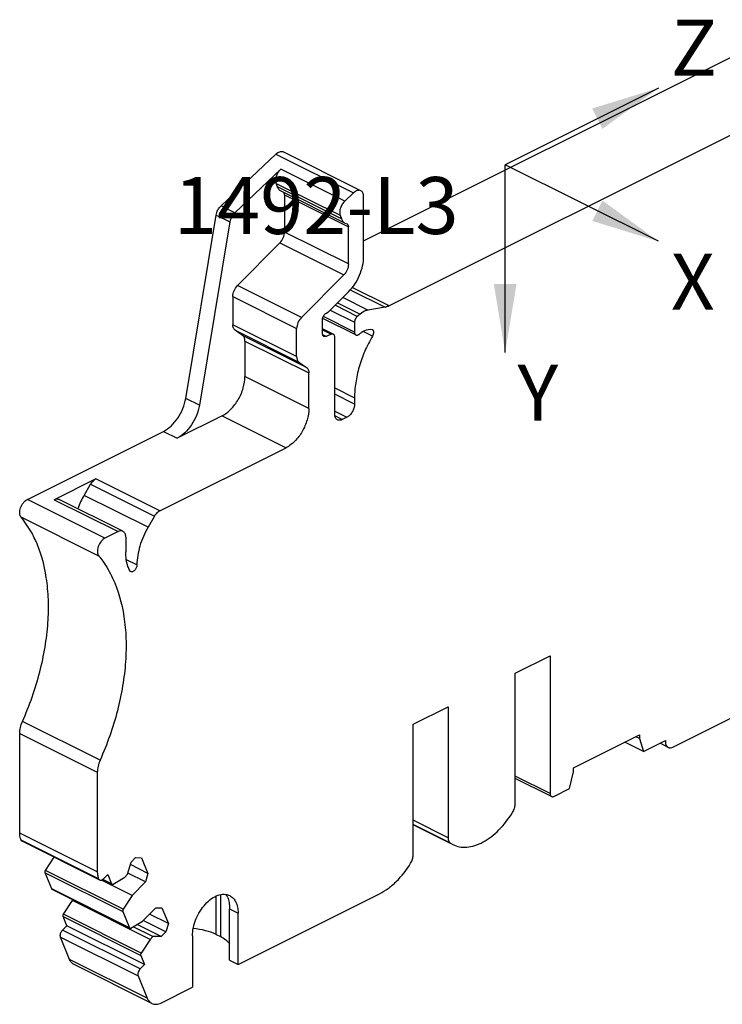
# Model space of a CAD drawing. Units: inches. Extents: x 0 to 17, y 0 to 11.
# Drawn here: x 13.1 to 15, y 4.2 to 6.9 of the extents above; entities that cross this region are included whole.
import ezdxf

# ---------------------------------------------------------------- set-up
doc = ezdxf.new("R2010")
doc.units = ezdxf.units.IN
doc.header["$LTSCALE"] = 0.935
doc.header["$MEASUREMENT"] = 0
doc.layers.get('0').update_dxf_attribs({"linetype": 'CONTINUOUS'})
doc.layers.add('CSYS_PART', color=7, linetype='CONTINUOUS')
doc.styles.get("Standard").update_dxf_attribs({"font": 'txt', "width": 0.8})

msp = doc.modelspace()

# ---------------------------------------------------------------- linework, layer by layer
at = {"color": 7, "linetype": 'CONTINUOUS'}
for p, q in [((14.0298, 6.2855), (15.0382, 6.7897)), ((15.2512, 6.6832), (14.0994, 6.1073)), ((13.6384, 6.3818), (13.7888, 6.524)), ((13.7888, 6.524), (14.0017, 6.4175)), ((14.0221, 6.4234), (13.8091, 6.5299)), ((13.8026, 6.4827), (13.676, 6.363)), ((13.978, 6.3951), (13.8026, 6.4827)), ((13.7936, 6.4338), (13.7902, 6.4437)), ((13.7902, 6.4437), (13.9655, 6.356)), ((13.969, 6.3461), (13.7936, 6.4338)), ((13.9786, 6.3343), (13.8033, 6.422)), ((13.8126, 6.4121), (13.8126, 6.3101)), ((13.8126, 6.4121), (13.988, 6.3244)), ((14.0017, 6.4175), (13.978, 6.3951)), ((14.0298, 6.2425), (14.0298, 6.4075)), ((13.676, 6.363), (13.6384, 6.3818)), ((13.5417, 5.8535), (13.6252, 6.3567)), ((13.6252, 6.3567), (13.6628, 6.3379)), ((13.9655, 6.356), (13.969, 6.3461)), ((13.6628, 6.3379), (13.5793, 5.8347)), ((13.9786, 6.3343), (13.9842, 6.3324)), ((13.988, 6.2224), (13.8126, 6.3101)), ((13.988, 6.2224), (13.988, 6.3244)), ((13.6835, 6.163), (13.7997, 6.2801)), ((13.7997, 6.2801), (13.9751, 6.1924)), ((13.9751, 6.1924), (13.8589, 6.0753)), ((13.8589, 6.0753), (13.6835, 6.163)), ((13.9354, 6.0928), (13.9885, 6.1463)), ((13.9929, 6.1515), (14.0886, 6.1036)), ((14.0994, 6.1073), (13.9983, 6.1579)), ((13.6706, 6.1329), (13.6706, 6.0557)), ((13.6706, 6.1329), (13.846, 6.0452)), ((14.0124, 6.0785), (13.9515, 6.109)), ((13.9581, 6.1157), (14.0199, 6.0848)), ((14.0416, 6.0956), (13.9725, 6.1301)), ((13.9275, 6.0878), (13.9314, 6.0898)), ((13.9382, 6.0956), (14.0047, 6.0623)), ((14.0199, 6.0848), (14.0124, 6.0785)), ((14.0886, 6.1036), (14.0416, 6.0956)), ((13.846, 5.968), (13.6706, 6.0557)), ((13.917, 6.0315), (13.917, 6.0698)), ((14.0085, 6.0276), (13.9175, 6.0731)), ((14.0047, 6.0356), (13.9192, 6.0784)), ((14.0047, 6.0623), (14.0047, 6.0356)), ((13.6978, 6.026), (13.6769, 6.0406)), ((13.6769, 6.0406), (13.8523, 5.9529)), ((13.846, 5.968), (13.846, 6.0452)), ((13.9466, 6.0295), (13.917, 6.0443)), ((13.917, 6.0412), (13.9406, 6.0294)), ((13.9268, 6.0236), (13.9176, 6.0282)), ((13.9406, 6.0294), (13.9268, 6.0236)), ((14.0538, 6.0243), (14.0282, 6.0372)), ((14.0424, 6.0425), (14.0494, 6.0434)), ((14.0494, 6.0434), (14.0531, 6.0429)), ((13.8732, 5.9383), (13.6978, 6.026)), ((13.7041, 6.0109), (13.7041, 5.9137)), ((13.7041, 6.0109), (13.8794, 5.9232)), ((13.9504, 5.8103), (13.9504, 6.0216)), ((13.8523, 5.9529), (13.8732, 5.9383)), ((13.8794, 5.826), (13.8794, 5.9232)), ((13.8794, 5.826), (13.7041, 5.9137)), ((13.9504, 5.882), (14.0047, 5.8549)), ((13.5793, 5.8347), (13.5417, 5.8535)), ((14.0047, 5.8375), (13.9504, 5.8646)), ((14.0047, 5.8549), (14.0047, 5.8375)), ((13.9504, 5.8182), (13.9838, 5.8015)), ((13.6414, 5.8056), (13.5181, 5.744)), ((13.6414, 5.8056), (13.8168, 5.718)), ((13.9713, 5.7952), (13.9511, 5.8053)), ((13.9838, 5.8015), (13.9713, 5.7952)), ((13.107, 5.576), (13.4805, 5.7628)), ((13.4805, 5.7628), (13.5181, 5.744)), ((13.4705, 5.5448), (13.8168, 5.718)), ((13.2952, 5.6325), (13.1808, 5.5753)), ((13.4705, 5.5448), (13.2952, 5.6325)), ((13.2628, 5.5872), (13.2804, 5.6176)), ((13.2804, 5.6176), (13.4558, 5.53)), ((13.32, 5.4696), (13.107, 5.576)), ((13.1808, 5.5753), (13.3562, 5.4876)), ((13.3694, 5.4885), (13.194, 5.5762)), ((13.4381, 5.4995), (13.2628, 5.5872)), ((13.303, 5.4206), (13.0901, 5.527)), ((13.4558, 5.53), (13.4381, 5.4995)), ((13.3562, 5.4876), (13.32, 5.4696)), ((13.377, 5.4725), (13.377, 5.4318)), ((13.4076, 5.396), (13.3788, 5.4104)), ((14.4453, 5.0988), (14.5413, 5.1468)), ((14.5413, 5.1468), (14.5413, 4.7684)), ((14.4453, 4.7391), (14.4453, 5.0988)), ((14.8786, 4.8961), (15.2408, 5.0772)), ((14.1655, 4.9589), (14.2615, 5.007)), ((14.2615, 5.007), (14.2615, 4.6473)), ((13.3065, 4.8601), (13.0935, 4.9666)), ((14.1655, 4.5992), (14.1655, 4.9589)), ((13.086, 4.6599), (13.086, 4.9335)), ((13.086, 4.9335), (13.299, 4.8271)), ((14.6055, 4.8388), (14.7871, 4.9297)), ((14.7871, 4.9194), (14.7769, 4.9245)), ((14.7871, 4.9297), (14.7871, 4.9194)), ((14.798, 4.8839), (14.7468, 4.9095)), ((14.7871, 4.9194), (14.798, 4.8839)), ((14.798, 4.8839), (14.8579, 4.9139)), ((14.8654, 4.8953), (14.8431, 4.9065)), ((14.6055, 4.8286), (14.6055, 4.8388)), ((13.299, 4.8271), (13.299, 4.5534)), ((14.5413, 4.7684), (14.4453, 4.8164)), ((14.5946, 4.7823), (14.6055, 4.8286)), ((14.5451, 4.7604), (14.4453, 4.8103)), ((14.5517, 4.7608), (14.5946, 4.7823)), ((14.2615, 4.6473), (14.1655, 4.6953)), ((14.2682, 4.6319), (14.1655, 4.6832)), ((14.268, 4.6315), (14.1655, 4.6828)), ((13.299, 4.5534), (13.086, 4.6599)), ((13.3026, 4.5344), (13.0897, 4.6409)), ((13.3056, 4.5312), (13.0926, 4.6377)), ((14.2682, 4.6319), (14.2742, 4.6285)), ((13.1572, 4.5577), (13.1805, 4.5937)), ((13.3819, 4.5468), (13.3915, 4.58)), ((13.438, 4.5493), (13.3896, 4.5735)), ((13.3915, 4.58), (13.404, 4.5926)), ((13.404, 4.5926), (13.4204, 4.5925)), ((13.4204, 4.5925), (13.438, 4.5493)), ((13.156, 4.5513), (13.369, 4.4448)), ((13.1742, 4.5068), (13.156, 4.5513)), ((13.3701, 4.4513), (13.1572, 4.5577)), ((13.3162, 4.5346), (13.3277, 4.5462)), ((13.3277, 4.5462), (13.338, 4.521)), ((13.3742, 4.539), (13.3819, 4.5468)), ((13.4312, 4.5259), (13.3828, 4.5501)), ((13.438, 4.5493), (13.4312, 4.5259)), ((13.3945, 4.489), (13.3103, 4.5311)), ((13.3377, 4.5204), (13.3134, 4.5325)), ((13.338, 4.521), (13.314, 4.533)), ((13.3392, 4.5196), (13.3404, 4.5194)), ((13.3422, 4.52), (13.3742, 4.539)), ((13.4312, 4.5259), (13.3945, 4.489)), ((13.3871, 4.4003), (13.1742, 4.5068)), ((13.3868, 4.3996), (13.1754, 4.5054)), ((13.3945, 4.489), (13.3701, 4.4513)), ((13.6372, 4.491), (13.6372, 4.3757)), ((13.6853, 4.2994), (14.0736, 4.4936)), ((13.2063, 4.437), (13.2307, 4.4747)), ((13.2307, 4.4747), (13.2327, 4.4767)), ((13.4437, 4.3683), (13.2307, 4.4747)), ((13.6247, 4.3819), (13.6247, 4.4867)), ((13.4193, 4.3305), (13.2063, 4.437)), ((13.369, 4.4448), (13.3871, 4.4003)), ((13.4233, 4.4183), (13.4599, 4.4552)), ((13.4939, 4.4119), (13.4425, 4.4376)), ((13.4599, 4.4552), (13.4763, 4.4551)), ((13.4763, 4.4551), (13.4939, 4.4119)), ((13.6617, 4.4524), (13.6853, 4.4406)), ((13.6617, 4.3112), (13.6617, 4.4524)), ((13.6853, 4.2994), (13.6853, 4.4406)), ((13.2052, 4.4306), (13.4181, 4.3241)), ((13.2154, 4.4054), (13.2052, 4.4306)), ((13.3913, 4.3992), (13.4233, 4.4183)), ((13.4746, 4.3759), (13.408, 4.4092)), ((13.4871, 4.3885), (13.4247, 4.4197)), ((13.4939, 4.4119), (13.4871, 4.3885)), ((13.2038, 4.3937), (13.2154, 4.4054)), ((13.4168, 4.2872), (13.2038, 4.3937)), ((13.4284, 4.2989), (13.2154, 4.4054)), ((13.3883, 4.3989), (13.3896, 4.3986)), ((13.4514, 4.376), (13.3975, 4.4029)), ((13.4871, 4.3885), (13.4746, 4.3759)), ((13.6247, 4.3819), (13.6372, 4.3757)), ((13.1982, 4.3743), (13.4111, 4.2678)), ((13.2231, 4.3129), (13.1982, 4.3742)), ((13.4437, 4.3683), (13.4193, 4.3305)), ((13.4514, 4.376), (13.4437, 4.3683)), ((13.4746, 4.3759), (13.4514, 4.376)), ((13.56, 4.378), (13.56, 4.2368)), ((13.4361, 4.2064), (13.2231, 4.3129)), ((13.4483, 4.1925), (13.2353, 4.299)), ((13.4284, 4.2989), (13.4168, 4.2872)), ((13.4181, 4.3241), (13.4284, 4.2989)), ((13.6617, 4.3112), (13.6853, 4.2994)), ((13.4112, 4.2677), (13.4361, 4.2064)), ((13.4747, 4.1942), (13.56, 4.2368))]:
    msp.add_line(p, q, dxfattribs=at)
msp.add_arc((13.4698, 5.4671), 0.2394, 149.8806, 159.6547, dxfattribs=at)
for points, knots in [([(13.7888, 6.524), (13.7904, 6.5255), (13.7937, 6.5281), (13.7991, 6.5307), (13.8044, 6.5315), (13.8077, 6.5306), (13.8091, 6.5299)], [0, 0, 0, 0, 0.295644, 0.558681, 0.789573, 1, 1, 1, 1]), ([(13.7902, 6.4437), (13.7891, 6.4467), (13.7884, 6.4535), (13.7905, 6.464), (13.7952, 6.4742), (13.7999, 6.4802), (13.8026, 6.4827)], [0, 0, 0, 0, 0.217987, 0.471204, 0.740231, 1, 1, 1, 1]), ([(13.8033, 6.422), (13.8011, 6.4231), (13.7969, 6.4265), (13.7945, 6.4312), (13.7936, 6.4338)], [0, 0, 0, 0, 0.475223, 1, 1, 1, 1]), ([(13.8126, 6.4121), (13.8126, 6.4127), (13.8125, 6.4149), (13.8118, 6.4172), (13.8108, 6.4184)], [0, 0, 0, 0, 0.279568, 1, 1, 1, 1]), ([(14.0221, 6.4234), (14.0207, 6.4241), (14.0174, 6.425), (14.0121, 6.4242), (14.0067, 6.4216), (14.0034, 6.419), (14.0017, 6.4175)], [0, 0, 0, 0, 0.210427, 0.441319, 0.704356, 1, 1, 1, 1]), ([(14.0298, 6.4075), (14.0298, 6.4093), (14.0295, 6.4127), (14.028, 6.4174), (14.0256, 6.4211), (14.0233, 6.4228), (14.0221, 6.4234)], [0, 0, 0, 0, 0.28955, 0.549657, 0.782849, 1, 1, 1, 1]), ([(13.6252, 6.3567), (13.626, 6.3614), (13.6292, 6.3706), (13.635, 6.3785), (13.6384, 6.3818)], [0, 0, 0, 0, 0.502754, 1, 1, 1, 1]), ([(13.978, 6.3951), (13.9753, 6.3925), (13.9706, 6.3865), (13.9659, 6.3763), (13.9638, 6.3658), (13.9645, 6.359), (13.9655, 6.356)], [0, 0, 0, 0, 0.259771, 0.528798, 0.782014, 1, 1, 1, 1]), ([(13.676, 6.363), (13.6726, 6.3597), (13.6668, 6.3518), (13.6636, 6.3426), (13.6628, 6.3379)], [0, 0, 0, 0, 0.497246, 1, 1, 1, 1]), ([(13.969, 6.3461), (13.9699, 6.3435), (13.9723, 6.3388), (13.9764, 6.3354), (13.9786, 6.3343)], [0, 0, 0, 0, 0.524777, 1, 1, 1, 1]), ([(13.9842, 6.3324), (13.9848, 6.3321), (13.9859, 6.3312), (13.9871, 6.3293), (13.9879, 6.327), (13.988, 6.3253), (13.988, 6.3244)], [0, 0, 0, 0, 0.217363, 0.450525, 0.710646, 1, 1, 1, 1]), ([(13.7997, 6.2801), (13.8037, 6.2841), (13.8099, 6.2936), (13.8126, 6.3047), (13.8126, 6.3101)], [0, 0, 0, 0, 0.508767, 1, 1, 1, 1]), ([(13.988, 6.2224), (13.988, 6.217), (13.9853, 6.2059), (13.9791, 6.1964), (13.9751, 6.1924)], [0, 0, 0, 0, 0.491233, 1, 1, 1, 1]), ([(13.9885, 6.1463), (13.9948, 6.1526), (14.0062, 6.1668), (14.0192, 6.1909), (14.0276, 6.2165), (14.0298, 6.234), (14.0298, 6.2425)], [0, 0, 0, 0, 0.249678, 0.508596, 0.763003, 1, 1, 1, 1]), ([(13.6706, 6.1329), (13.6706, 6.1383), (13.6734, 6.1494), (13.6796, 6.159), (13.6835, 6.163)], [0, 0, 0, 0, 0.491234, 1, 1, 1, 1]), ([(13.917, 6.0698), (13.917, 6.0716), (13.9176, 6.0753), (13.9199, 6.0805), (13.9231, 6.0849), (13.926, 6.0871), (13.9275, 6.0878)], [0, 0, 0, 0, 0.246818, 0.511785, 0.7703, 1, 1, 1, 1]), ([(13.9314, 6.0898), (13.9318, 6.09), (13.9332, 6.0908), (13.9345, 6.0919), (13.9354, 6.0928)], [0, 0, 0, 0, 0.234953, 1, 1, 1, 1]), ([(14.0416, 6.0956), (14.0397, 6.0953), (14.0319, 6.0932), (14.0248, 6.0888), (14.0199, 6.0848)], [0, 0, 0, 0, 0.227307, 1, 1, 1, 1]), ([(14.0994, 6.1073), (14.0985, 6.1069), (14.0951, 6.1053), (14.0914, 6.1041), (14.0886, 6.1036)], [0, 0, 0, 0, 0.262916, 1, 1, 1, 1]), ([(13.6769, 6.0406), (13.6759, 6.0413), (13.674, 6.0431), (13.6721, 6.0467), (13.6709, 6.051), (13.6706, 6.0541), (13.6706, 6.0557)], [0, 0, 0, 0, 0.217681, 0.453249, 0.713505, 1, 1, 1, 1]), ([(13.8589, 6.0753), (13.8549, 6.0713), (13.8488, 6.0617), (13.846, 6.0507), (13.846, 6.0452)], [0, 0, 0, 0, 0.508766, 1, 1, 1, 1]), ([(14.0124, 6.0785), (14.0101, 6.0766), (14.0064, 6.0715), (14.0047, 6.0654), (14.0047, 6.0623)], [0, 0, 0, 0, 0.503072, 1, 1, 1, 1]), ([(13.9209, 6.0235), (13.9203, 6.0238), (13.9191, 6.0246), (13.9179, 6.0265), (13.9172, 6.0288), (13.917, 6.0306), (13.917, 6.0315)], [0, 0, 0, 0, 0.217018, 0.45026, 0.710647, 1, 1, 1, 1]), ([(13.9466, 6.0295), (13.9457, 6.03), (13.9437, 6.0304), (13.9416, 6.0299), (13.9406, 6.0294)], [0, 0, 0, 0, 0.468915, 1, 1, 1, 1]), ([(13.9504, 6.0216), (13.9504, 6.0225), (13.9503, 6.0242), (13.9496, 6.0265), (13.9483, 6.0284), (13.9472, 6.0292), (13.9466, 6.0295)], [0, 0, 0, 0, 0.289351, 0.549737, 0.782979, 1, 1, 1, 1]), ([(14.0047, 6.0356), (14.0047, 6.0347), (14.0049, 6.033), (14.0056, 6.0307), (14.0068, 6.0288), (14.0079, 6.0279), (14.0085, 6.0276)], [0, 0, 0, 0, 0.289328, 0.549683, 0.782917, 1, 1, 1, 1]), ([(14.0085, 6.0276), (14.0092, 6.0273), (14.0108, 6.0269), (14.0133, 6.0272), (14.0159, 6.0283), (14.0175, 6.0295), (14.0183, 6.0302)], [0, 0, 0, 0, 0.212402, 0.443905, 0.706248, 1, 1, 1, 1]), ([(14.0183, 6.0302), (14.0202, 6.0319), (14.0273, 6.0375), (14.0359, 6.0415), (14.0424, 6.0425)], [0, 0, 0, 0, 0.277403, 1, 1, 1, 1]), ([(14.0531, 6.0429), (14.0536, 6.0426), (14.0547, 6.0418), (14.0559, 6.0401), (14.0567, 6.0379), (14.0571, 6.0345), (14.0564, 6.0297), (14.0549, 6.0261), (14.0538, 6.0243)], [0, 0, 0, 0, 0.09336, 0.192848, 0.302883, 0.424963, 0.700697, 1, 1, 1, 1]), ([(13.7041, 6.0109), (13.7041, 6.0125), (13.7038, 6.0156), (13.7026, 6.0199), (13.7007, 6.0234), (13.6988, 6.0253), (13.6978, 6.026)], [0, 0, 0, 0, 0.286494, 0.546751, 0.782318, 1, 1, 1, 1]), ([(13.9268, 6.0236), (13.9258, 6.0232), (13.9238, 6.0226), (13.9217, 6.023), (13.9209, 6.0235)], [0, 0, 0, 0, 0.531093, 1, 1, 1, 1]), ([(14.0538, 6.0243), (14.0461, 6.0109), (14.0322, 5.9834), (14.0167, 5.9405), (14.0071, 5.8975), (14.0047, 5.8688), (14.0047, 5.8549)], [0, 0, 0, 0, 0.260308, 0.517615, 0.765915, 1, 1, 1, 1]), ([(13.846, 5.968), (13.846, 5.9664), (13.8463, 5.9633), (13.8475, 5.959), (13.8494, 5.9554), (13.8513, 5.9536), (13.8523, 5.9529)], [0, 0, 0, 0, 0.286495, 0.546751, 0.782319, 1, 1, 1, 1]), ([(13.8732, 5.9383), (13.8742, 5.9376), (13.876, 5.9358), (13.878, 5.9322), (13.8792, 5.9279), (13.8794, 5.9248), (13.8794, 5.9232)], [0, 0, 0, 0, 0.217682, 0.453249, 0.713506, 1, 1, 1, 1]), ([(13.6414, 5.8056), (13.6503, 5.8101), (13.6673, 5.8234), (13.687, 5.8498), (13.7004, 5.8808), (13.7041, 5.903), (13.7041, 5.9137)], [0, 0, 0, 0, 0.229697, 0.488215, 0.753184, 1, 1, 1, 1]), ([(13.4805, 5.7628), (13.4881, 5.7666), (13.5028, 5.7775), (13.5208, 5.7991), (13.5345, 5.8249), (13.5401, 5.8439), (13.5417, 5.8535)], [0, 0, 0, 0, 0.225893, 0.478658, 0.74283, 1, 1, 1, 1]), ([(13.5793, 5.8347), (13.5777, 5.8251), (13.5721, 5.8062), (13.5584, 5.7803), (13.5404, 5.7587), (13.5257, 5.7478), (13.5181, 5.744)], [0, 0, 0, 0, 0.25717, 0.521342, 0.774107, 1, 1, 1, 1]), ([(13.8794, 5.826), (13.8794, 5.8153), (13.8757, 5.7931), (13.8624, 5.7622), (13.8427, 5.7357), (13.8257, 5.7224), (13.8168, 5.718)], [0, 0, 0, 0, 0.246815, 0.511785, 0.770303, 1, 1, 1, 1]), ([(14.0047, 5.8375), (14.0047, 5.8339), (14.0035, 5.8265), (13.999, 5.8162), (13.9925, 5.8074), (13.9868, 5.803), (13.9838, 5.8015)], [0, 0, 0, 0, 0.246829, 0.511783, 0.770291, 1, 1, 1, 1]), ([(13.9581, 5.7944), (13.9569, 5.795), (13.9546, 5.7967), (13.9522, 5.8005), (13.9507, 5.8051), (13.9504, 5.8085), (13.9504, 5.8103)], [0, 0, 0, 0, 0.217162, 0.450352, 0.710434, 1, 1, 1, 1]), ([(13.9713, 5.7952), (13.9691, 5.7941), (13.9657, 5.793), (13.9611, 5.7932), (13.959, 5.7939), (13.9581, 5.7944)], [0, 0, 0, 0, 0.534142, 0.772353, 1, 1, 1, 1]), ([(13.2804, 5.6176), (13.2823, 5.6209), (13.2865, 5.6266), (13.2922, 5.631), (13.2952, 5.6325)], [0, 0, 0, 0, 0.529563, 1, 1, 1, 1]), ([(13.0901, 5.527), (13.0876, 5.53), (13.0858, 5.5367), (13.0864, 5.5455), (13.0889, 5.5556), (13.094, 5.5649), (13.101, 5.5723), (13.105, 5.575), (13.107, 5.576)], [0, 0, 0, 0, 0.205955, 0.331629, 0.468055, 0.748397, 0.880631, 1, 1, 1, 1]), ([(13.1808, 5.5753), (13.183, 5.5764), (13.1864, 5.5775), (13.191, 5.5773), (13.1931, 5.5766), (13.194, 5.5762)], [0, 0, 0, 0, 0.534142, 0.772353, 1, 1, 1, 1]), ([(13.4705, 5.5448), (13.4676, 5.5433), (13.4619, 5.5389), (13.4576, 5.5332), (13.4558, 5.53)], [0, 0, 0, 0, 0.470437, 1, 1, 1, 1]), ([(13.1281, 5.4664), (13.1255, 5.472), (13.1148, 5.4934), (13.1014, 5.5134), (13.0901, 5.527)], [0, 0, 0, 0, 0.258541, 1, 1, 1, 1]), ([(13.3694, 5.4885), (13.3684, 5.4889), (13.3664, 5.4896), (13.3618, 5.4899), (13.3583, 5.4887), (13.3562, 5.4876)], [0, 0, 0, 0, 0.227647, 0.465858, 1, 1, 1, 1]), ([(13.377, 5.4725), (13.377, 5.4743), (13.3767, 5.4777), (13.3753, 5.4824), (13.3728, 5.4861), (13.3706, 5.4879), (13.3694, 5.4885)], [0, 0, 0, 0, 0.289566, 0.549648, 0.782838, 1, 1, 1, 1]), ([(13.4381, 5.4995), (13.4287, 5.4833), (13.4141, 5.4498), (13.4078, 5.4135), (13.4076, 5.396)], [0, 0, 0, 0, 0.516909, 1, 1, 1, 1]), ([(13.0935, 4.9666), (13.113, 5.0105), (13.1369, 5.078), (13.1564, 5.1696), (13.1645, 5.236), (13.1658, 5.2999), (13.1589, 5.3777), (13.1436, 5.4333), (13.1281, 5.4664)], [0, 0, 0, 0, 0.279943, 0.41511, 0.545319, 0.669523, 0.786963, 1, 1, 1, 1]), ([(13.32, 5.4696), (13.318, 5.4685), (13.314, 5.4658), (13.307, 5.4584), (13.3019, 5.4491), (13.2993, 5.439), (13.2988, 5.4302), (13.3005, 5.4236), (13.303, 5.4206)], [0, 0, 0, 0, 0.119368, 0.251603, 0.531945, 0.668371, 0.794044, 1, 1, 1, 1]), ([(13.303, 5.4206), (13.3068, 5.4161), (13.3214, 5.3972), (13.3334, 5.3763), (13.3411, 5.3599)], [0, 0, 0, 0, 0.242448, 1, 1, 1, 1]), ([(13.3878, 5.3807), (13.386, 5.3843), (13.3793, 5.4005), (13.377, 5.4183), (13.377, 5.4318)], [0, 0, 0, 0, 0.229825, 1, 1, 1, 1]), ([(13.3905, 5.3778), (13.3903, 5.3779), (13.3891, 5.3786), (13.3882, 5.3798), (13.3878, 5.3807)], [0, 0, 0, 0, 0.24128, 1, 1, 1, 1]), ([(13.4076, 5.396), (13.4075, 5.3934), (13.4062, 5.3881), (13.4027, 5.3825), (13.3989, 5.3791), (13.396, 5.3776), (13.3931, 5.377), (13.3913, 5.3774), (13.3905, 5.3778)], [0, 0, 0, 0, 0.275563, 0.561555, 0.692384, 0.80844, 0.909299, 1, 1, 1, 1]), ([(13.3411, 5.3599), (13.3566, 5.3268), (13.3718, 5.2712), (13.3787, 5.1935), (13.3774, 5.1295), (13.3694, 5.0631), (13.3498, 4.9715), (13.326, 4.904), (13.3065, 4.8601)], [0, 0, 0, 0, 0.213037, 0.330477, 0.454681, 0.58489, 0.720057, 1, 1, 1, 1]), ([(13.086, 4.9335), (13.086, 4.939), (13.0875, 4.9504), (13.0912, 4.9612), (13.0935, 4.9666)], [0, 0, 0, 0, 0.482106, 1, 1, 1, 1]), ([(14.8579, 4.9139), (14.8577, 4.9118), (14.8577, 4.9079), (14.859, 4.9024), (14.8616, 4.898), (14.8641, 4.896), (14.8654, 4.8953)], [0, 0, 0, 0, 0.293827, 0.555952, 0.787477, 1, 1, 1, 1]), ([(14.8654, 4.8953), (14.8664, 4.8948), (14.8684, 4.8942), (14.873, 4.8939), (14.8765, 4.895), (14.8786, 4.8961)], [0, 0, 0, 0, 0.227632, 0.465885, 1, 1, 1, 1]), ([(13.3065, 4.8601), (13.3041, 4.8547), (13.3005, 4.8439), (13.299, 4.8325), (13.299, 4.8271)], [0, 0, 0, 0, 0.517894, 1, 1, 1, 1]), ([(14.5413, 4.7684), (14.5413, 4.7675), (14.5415, 4.7658), (14.5422, 4.7634), (14.5434, 4.7616), (14.5445, 4.7607), (14.5451, 4.7604)], [0, 0, 0, 0, 0.289271, 0.549734, 0.782997, 1, 1, 1, 1]), ([(14.5451, 4.7604), (14.5461, 4.7599), (14.5484, 4.7595), (14.5507, 4.7603), (14.5517, 4.7608)], [0, 0, 0, 0, 0.463873, 1, 1, 1, 1]), ([(14.4386, 4.717), (14.4407, 4.7205), (14.4439, 4.7276), (14.4453, 4.7354), (14.4453, 4.7391)], [0, 0, 0, 0, 0.517442, 1, 1, 1, 1]), ([(14.2742, 4.6285), (14.28, 4.6256), (14.2929, 4.6214), (14.3139, 4.6207), (14.3359, 4.6254), (14.3583, 4.6353), (14.3805, 4.6499), (14.4096, 4.6756), (14.4279, 4.6996), (14.4386, 4.717)], [0, 0, 0, 0, 0.096358, 0.197495, 0.307102, 0.427114, 0.557863, 0.69837, 1, 1, 1, 1]), ([(13.0897, 4.6409), (13.089, 4.6423), (13.0868, 4.6484), (13.086, 4.6549), (13.086, 4.6599)], [0, 0, 0, 0, 0.231478, 1, 1, 1, 1]), ([(13.0926, 4.6377), (13.092, 4.638), (13.0908, 4.6389), (13.09, 4.6402), (13.0897, 4.6409)], [0, 0, 0, 0, 0.481263, 1, 1, 1, 1]), ([(14.2615, 4.6473), (14.2615, 4.6456), (14.2618, 4.6424), (14.263, 4.638), (14.2652, 4.6343), (14.2671, 4.6325), (14.2682, 4.6319)], [0, 0, 0, 0, 0.287512, 0.54775, 0.782646, 1, 1, 1, 1]), ([(14.1588, 4.5772), (14.1609, 4.5806), (14.1641, 4.5877), (14.1655, 4.5955), (14.1655, 4.5992)], [0, 0, 0, 0, 0.517442, 1, 1, 1, 1]), ([(14.0736, 4.4936), (14.0818, 4.4977), (14.0979, 4.5078), (14.1285, 4.5341), (14.1477, 4.559), (14.1588, 4.5772)], [0, 0, 0, 0, 0.226663, 0.471579, 1, 1, 1, 1]), ([(13.156, 4.5513), (13.1556, 4.5523), (13.1556, 4.5546), (13.1565, 4.5567), (13.1572, 4.5577)], [0, 0, 0, 0, 0.457183, 1, 1, 1, 1]), ([(13.299, 4.5534), (13.299, 4.5523), (13.2991, 4.5478), (13.2998, 4.5433), (13.3006, 4.5401)], [0, 0, 0, 0, 0.262386, 1, 1, 1, 1]), ([(13.3006, 4.5401), (13.3008, 4.5396), (13.3013, 4.5377), (13.302, 4.5358), (13.3026, 4.5344)], [0, 0, 0, 0, 0.256879, 1, 1, 1, 1]), ([(13.3026, 4.5344), (13.3029, 4.5337), (13.3037, 4.5324), (13.3049, 4.5315), (13.3056, 4.5312)], [0, 0, 0, 0, 0.518737, 1, 1, 1, 1]), ([(13.3056, 4.5312), (13.3063, 4.5308), (13.308, 4.5304), (13.3108, 4.5309), (13.3136, 4.5323), (13.3153, 4.5337), (13.3162, 4.5346)], [0, 0, 0, 0, 0.208529, 0.438859, 0.703067, 1, 1, 1, 1]), ([(13.338, 4.521), (13.338, 4.5208), (13.3383, 4.5203), (13.3388, 4.5198), (13.3392, 4.5196)], [0, 0, 0, 0, 0.269142, 1, 1, 1, 1]), ([(13.3404, 4.5194), (13.3406, 4.5194), (13.3412, 4.5195), (13.3418, 4.5197), (13.3422, 4.52)], [0, 0, 0, 0, 0.232062, 1, 1, 1, 1]), ([(13.1754, 4.5054), (13.1752, 4.5054), (13.1747, 4.5058), (13.1743, 4.5063), (13.1742, 4.5068)], [0, 0, 0, 0, 0.238589, 1, 1, 1, 1]), ([(13.56, 4.378), (13.56, 4.3855), (13.5619, 4.4013), (13.5691, 4.4242), (13.5804, 4.4461), (13.5948, 4.4652), (13.6114, 4.4802), (13.629, 4.4898), (13.6441, 4.4928), (13.655, 4.4914), (13.66, 4.4897), (13.6622, 4.4885)], [0, 0, 0, 0, 0.132631, 0.274885, 0.420201, 0.561451, 0.692248, 0.808272, 0.908988, 0.955207, 1, 1, 1, 1]), ([(13.6571, 4.4834), (13.6566, 4.4842), (13.6548, 4.4872), (13.6526, 4.4901), (13.6507, 4.492)], [0, 0, 0, 0, 0.257259, 1, 1, 1, 1]), ([(13.6622, 4.4885), (13.6658, 4.4867), (13.6727, 4.4815), (13.68, 4.4703), (13.6844, 4.4562), (13.6853, 4.446), (13.6853, 4.4406)], [0, 0, 0, 0, 0.217158, 0.450385, 0.710311, 1, 1, 1, 1]), ([(13.6571, 4.4834), (13.6589, 4.479), (13.6612, 4.4686), (13.6617, 4.4582), (13.6617, 4.4524)], [0, 0, 0, 0, 0.449444, 1, 1, 1, 1]), ([(13.2052, 4.4306), (13.2048, 4.4315), (13.2048, 4.4339), (13.2056, 4.436), (13.2063, 4.437)], [0, 0, 0, 0, 0.457157, 1, 1, 1, 1]), ([(13.3701, 4.4513), (13.3695, 4.4502), (13.3686, 4.4481), (13.3686, 4.4458), (13.369, 4.4448)], [0, 0, 0, 0, 0.542816, 1, 1, 1, 1]), ([(13.1982, 4.3742), (13.197, 4.3772), (13.1974, 4.3829), (13.2002, 4.3893), (13.2025, 4.3924), (13.2038, 4.3937)], [0, 0, 0, 0, 0.46304, 0.734804, 1, 1, 1, 1]), ([(13.3871, 4.4003), (13.3872, 4.4001), (13.3875, 4.3996), (13.3879, 4.3991), (13.3883, 4.3989)], [0, 0, 0, 0, 0.269161, 1, 1, 1, 1]), ([(13.3896, 4.3986), (13.3897, 4.3987), (13.3903, 4.3987), (13.3909, 4.399), (13.3913, 4.3992)], [0, 0, 0, 0, 0.232058, 1, 1, 1, 1]), ([(13.6247, 4.3819), (13.6155, 4.3863), (13.5948, 4.3933), (13.5734, 4.3967), (13.5621, 4.3977)], [0, 0, 0, 0, 0.473998, 1, 1, 1, 1]), ([(13.6623, 4.3559), (13.6592, 4.3598), (13.6514, 4.3673), (13.6423, 4.373), (13.6372, 4.3757)], [0, 0, 0, 0, 0.46492, 1, 1, 1, 1]), ([(13.4193, 4.3305), (13.4186, 4.3295), (13.4177, 4.3274), (13.4177, 4.325), (13.4181, 4.3241)], [0, 0, 0, 0, 0.542842, 1, 1, 1, 1]), ([(13.2353, 4.299), (13.2326, 4.3003), (13.2276, 4.3043), (13.2244, 4.3099), (13.2231, 4.3129)], [0, 0, 0, 0, 0.478625, 1, 1, 1, 1]), ([(13.4168, 4.2872), (13.4155, 4.2859), (13.4132, 4.2828), (13.4104, 4.2764), (13.41, 4.2707), (13.4112, 4.2677)], [0, 0, 0, 0, 0.265196, 0.53696, 1, 1, 1, 1]), ([(13.4361, 4.2064), (13.4373, 4.2034), (13.4405, 4.1979), (13.4456, 4.1938), (13.4483, 4.1925)], [0, 0, 0, 0, 0.521375, 1, 1, 1, 1]), ([(13.4483, 4.1925), (13.4501, 4.1916), (13.4542, 4.1902), (13.4609, 4.1899), (13.4678, 4.1912), (13.4724, 4.193), (13.4747, 4.1942)], [0, 0, 0, 0, 0.227023, 0.464587, 0.721012, 1, 1, 1, 1])]:
    msp.add_open_spline(points, degree=3, knots=knots, dxfattribs=at)
at = {"layer": 'CSYS_PART', "color": 7, "linetype": 'CONTINUOUS'}
for p in [(14.8388, 6.7053), (14.8388, 6.2846), (14.4181, 5.9797)]:
    msp.add_line(p, (14.4181, 6.495), dxfattribs=at)
for points in [[(14.8388, 6.7053), (14.6851, 6.5935), (14.6572, 6.6494)], [(14.8388, 6.2846), (14.6572, 6.3405), (14.6851, 6.3964)], [(14.4181, 5.9797), (14.3869, 6.1672), (14.4494, 6.1672)]]:
    msp.add_solid(points, dxfattribs=at)

# ---------------------------------------------------------------- texts
at = {"layer": 'CSYS_PART', "color": 7, "linetype": 'CONTINUOUS', "attachment_point": 1, "line_spacing_factor": 0.9}
for s, insert, char_height, width in [('Z', (14.8728, 6.893), 0.1537, 0.122946), ('1492-L3', (13.5091, 6.461), 0.15625, 0.875), ('X', (14.8728, 6.2506), 0.1537, 0.122946), ('Y', (14.4521, 5.9457), 0.1537, 0.122946)]:
    msp.add_mtext(s, dxfattribs=dict(at, insert=insert, char_height=char_height, width=width))

doc.saveas('drawing.dxf')
